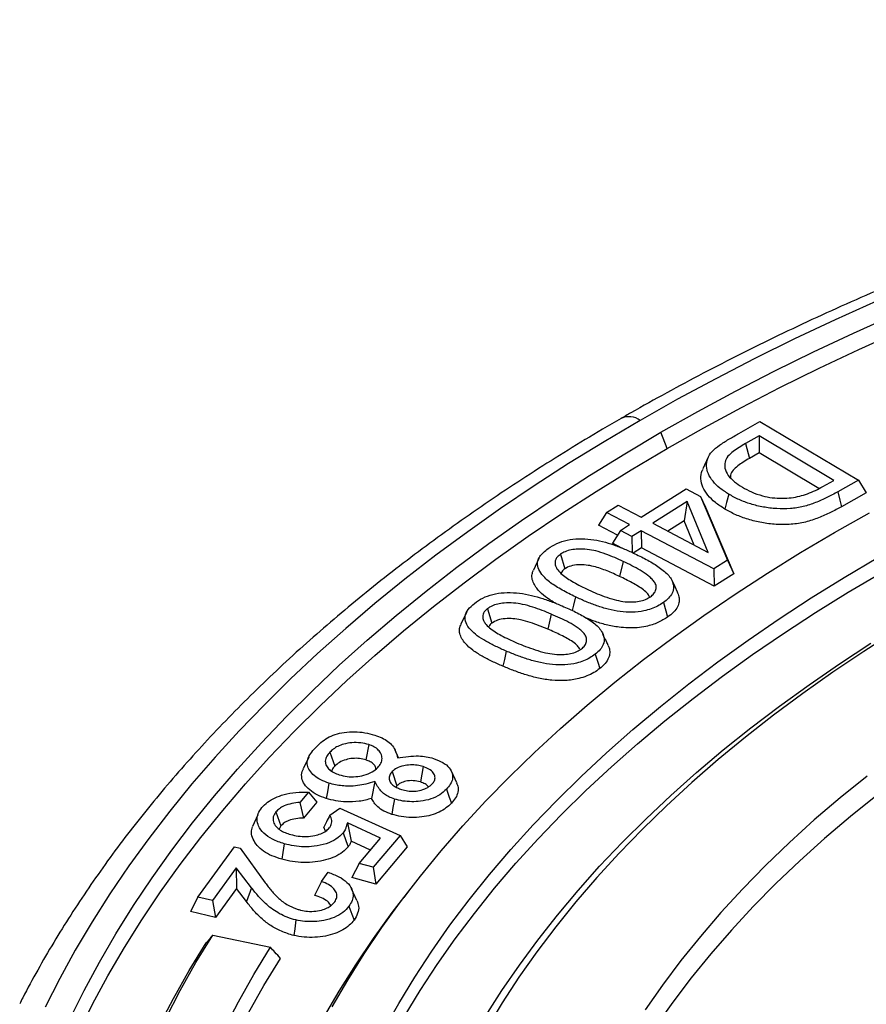
# Model space of a CAD drawing. Units: millimetres. Extents: x 200 to 8200, y 200 to 5740.
# Drawn here: x 6565 to 6749, y 4326 to 4540 of the extents above; entities that cross this region are included whole.
import ezdxf

# ---------------------------------------------------------------- set-up
doc = ezdxf.new("R2010")
doc.units = ezdxf.units.MM
doc.header["$LTSCALE"] = 20

msp = doc.modelspace()

# ---------------------------------------------------------------- linework, layer by layer
at = {"color": 7, "linetype": 'Continuous', "lineweight": 25}
for p, q in [((6720.89, 4450.37), (6725.47, 4452.93)), ((6725.47, 4452.93), (6746.86, 4440.19)), ((6705.3, 4447.1), (6703.94, 4450.61)), ((6725.31, 4449.83), (6722.33, 4448.16)), ((6722.33, 4448.16), (6723.18, 4444.94)), ((6725.31, 4449.83), (6725.28, 4446.12)), ((6741.53, 4440.16), (6725.31, 4449.83)), ((6725.28, 4446.12), (6723.18, 4444.94)), ((6738.27, 4438.38), (6725.28, 4446.12)), ((6714.24, 4445.19), (6713.06, 4442.65)), ((6739.12, 4438.81), (6741.53, 4440.16)), ((6746.86, 4440.19), (6742.36, 4437.67)), ((6746.86, 4440.19), (6748.57, 4437.46)), ((6699.65, 4432.17), (6709.42, 4438.34)), ((6709.42, 4438.34), (6712.56, 4436.68)), ((6748.57, 4437.46), (6743.2, 4434.45)), ((6709.65, 4435.57), (6702.17, 4430.84)), ((6709.65, 4435.57), (6709, 4431.39)), ((6714.19, 4424.5), (6709.65, 4435.57)), ((6712.56, 4436.68), (6718.43, 4422.82)), ((6712.56, 4436.68), (6713.65, 4434.34)), ((6692.09, 4433.22), (6690.38, 4430.45)), ((6692.09, 4433.22), (6694.62, 4434.82)), ((6697.12, 4430.57), (6692.09, 4433.22)), ((6694.62, 4434.82), (6699.65, 4432.17)), ((6713.65, 4434.34), (6719.76, 4419.9)), ((6702.17, 4430.84), (6714.19, 4424.5)), ((6709, 4431.39), (6705.42, 4429.13)), ((6711.17, 4426.1), (6709, 4431.39)), ((6694.49, 4428.28), (6690.38, 4430.45)), ((6695.13, 4429.31), (6693.42, 4426.54)), ((6695.13, 4429.31), (6697.12, 4430.57)), ((6697.65, 4427.98), (6695.13, 4429.31)), ((6699.65, 4429.24), (6697.65, 4427.98)), ((6715.43, 4420.92), (6699.65, 4429.24)), ((6699.65, 4429.24), (6699.72, 4425.53)), ((6695.45, 4425.47), (6693.42, 4426.54)), ((6697.65, 4427.98), (6697.73, 4424.49)), ((6699.72, 4425.53), (6697.93, 4424.39)), ((6715.5, 4417.21), (6699.72, 4425.53)), ((6677.39, 4423.18), (6676.22, 4420.64)), ((6682.11, 4424.12), (6683.05, 4420.95)), ((6695.75, 4422.56), (6694.97, 4419.3)), ((6718.43, 4422.82), (6715.43, 4420.92)), ((6718.43, 4422.82), (6719.76, 4419.9)), ((6715.43, 4420.92), (6715.5, 4417.21)), ((6719.76, 4419.9), (6715.5, 4417.21)), ((6661.67, 4411.44), (6660.5, 4408.91)), ((6666.23, 4412.28), (6667.2, 4409.14)), ((6680.07, 4411.13), (6679.35, 4407.84)), ((6640.44, 4382.77), (6639.84, 4379.43)), ((6646.94, 4379.91), (6646.18, 4381.56)), ((6627.41, 4380.06), (6626.23, 4377.52)), ((6632.01, 4381.13), (6633.07, 4378.07)), ((6652.25, 4377.97), (6651.67, 4374.64)), ((6645.52, 4376.88), (6646.59, 4373.82)), ((6659.59, 4374.44), (6658.41, 4376.98)), ((6641.74, 4374.75), (6641.05, 4371.04)), ((6646.59, 4373.82), (6646.39, 4373.54)), ((6627.38, 4372.43), (6625.5, 4370.19)), ((6627.38, 4372.43), (6629.17, 4370.24)), ((6625.5, 4370.19), (6626.29, 4366.79)), ((6629.17, 4370.24), (6626.29, 4366.79)), ((6632.03, 4367.43), (6634.14, 4368.97)), ((6634.14, 4368.97), (6647.25, 4363.03)), ((6616.35, 4367.52), (6615.16, 4364.93)), ((6620.28, 4368.12), (6621.37, 4365.1)), ((6621.37, 4365.1), (6620.99, 4364.4)), ((6631.07, 4363.94), (6630.66, 4364.84)), ((6643, 4362.45), (6635.81, 4365.75)), ((6635.81, 4365.75), (6636.64, 4361.75)), ((6638.39, 4356.96), (6643, 4362.45)), ((6647.25, 4363.03), (6641.45, 4356.1)), ((6647.25, 4363.03), (6648.77, 4360.52)), ((6603.33, 4349.62), (6611.26, 4360.56)), ((6611.26, 4360.56), (6612.48, 4360.27)), ((6612.48, 4360.27), (6617.98, 4352.74)), ((6640.81, 4359.84), (6636.64, 4361.75)), ((6648.77, 4360.52), (6642.01, 4352.45)), ((6611.67, 4356.01), (6606.48, 4348.86)), ((6614.99, 4351.66), (6611.67, 4356.01)), ((6611.67, 4356.01), (6611.69, 4351.51)), ((6638.39, 4356.96), (6636.77, 4353.91)), ((6641.45, 4356.1), (6638.39, 4356.96)), ((6641.45, 4356.1), (6642.01, 4352.45)), ((6630.18, 4353.03), (6631.62, 4355.01)), ((6642.01, 4352.45), (6636.77, 4353.91)), ((6611.69, 4351.51), (6607.13, 4345.22)), ((6613.88, 4348.66), (6611.69, 4351.51)), ((6614.99, 4351.66), (6613.88, 4348.66)), ((6630.18, 4353.03), (6628.64, 4349.99)), ((6649.82, 4351.83), (6648.06, 4349.57)), ((6603.33, 4349.62), (6601.74, 4346.52)), ((6606.48, 4348.86), (6603.33, 4349.62)), ((6637.9, 4348.89), (6636.73, 4351.43)), ((6606.48, 4348.86), (6607.13, 4345.22)), ((6607.13, 4345.22), (6601.74, 4346.52)), ((6606.54, 4341.37), (6619.07, 4338.74))]:
    msp.add_line(p, q, dxfattribs=at)
at = {"color": 7, "linetype": 'Continuous', "lineweight": 25, "flags": 128}
for points in [[(6750.76, 4479.08), (6741.79, 4475.04), (6732.99, 4470.9), (6724.35, 4466.64), (6715.87, 4462.27), (6707.57, 4457.79), (6699.45, 4453.2)], [(6703.94, 4450.61), (6711.96, 4455.14), (6720.16, 4459.56), (6728.54, 4463.88), (6737.07, 4468.09), (6745.77, 4472.18), (6754.63, 4476.17)], [(6705.3, 4447.1), (6713.29, 4451.61), (6721.46, 4456.02), (6729.8, 4460.32), (6738.31, 4464.52), (6746.98, 4468.6), (6755.8, 4472.56)], [(6699.45, 4453.2), (6691.58, 4448.56), (6683.89, 4443.81), (6676.39, 4438.97), (6669.08, 4434.04), (6661.96, 4429.01), (6655.03, 4423.89), (6648.31, 4418.68), (6641.78, 4413.39), (6635.46, 4408.02), (6629.35, 4402.56), (6623.45, 4397.03), (6617.77, 4391.43), (6612.3, 4385.75), (6607.06, 4380.01), (6602.03, 4374.2), (6597.23, 4368.32), (6592.66, 4362.39), (6588.32, 4356.39), (6584.21, 4350.35), (6580.33, 4344.25), (6576.69, 4338.11), (6573.29, 4331.91), (6570.13, 4325.68)], [(6575.48, 4323.1), (6578.58, 4329.33), (6581.92, 4335.52), (6585.5, 4341.67), (6589.32, 4347.77), (6593.37, 4353.82), (6597.66, 4359.81), (6602.18, 4365.75), (6606.94, 4371.62), (6611.92, 4377.44), (6617.12, 4383.18), (6622.55, 4388.86), (6628.2, 4394.47), (6634.06, 4400), (6640.14, 4405.45), (6646.43, 4410.83), (6652.93, 4416.12), (6659.63, 4421.32), (6666.53, 4426.44), (6673.63, 4431.46), (6680.93, 4436.4), (6688.41, 4441.23), (6696.08, 4445.97), (6703.94, 4450.61)], [(6577.37, 4320.15), (6580.45, 4326.36), (6583.78, 4332.52), (6587.35, 4338.64), (6591.15, 4344.72), (6595.19, 4350.74), (6599.47, 4356.7), (6603.97, 4362.61), (6608.71, 4368.46), (6613.67, 4374.25), (6618.85, 4379.97), (6624.26, 4385.63), (6629.88, 4391.21), (6635.72, 4396.71), (6641.78, 4402.14), (6648.04, 4407.49), (6654.51, 4412.76), (6661.18, 4417.94), (6668.06, 4423.04), (6675.13, 4428.04), (6682.39, 4432.95), (6689.84, 4437.77), (6697.48, 4442.48), (6705.3, 4447.1)], [(6718.7, 4437.16), (6718.21, 4435.36), (6717.83, 4433.95)], [(6742.36, 4437.67), (6742.83, 4435.87), (6743.2, 4434.45)], [(6741.65, 4428.84), (6749.24, 4433.11)], [(6632.53, 4325.81), (6635.89, 4331.59), (6639.48, 4337.32), (6643.32, 4343), (6647.38, 4348.62), (6651.67, 4354.19), (6656.19, 4359.7), (6660.93, 4365.14), (6665.9, 4370.52), (6671.08, 4375.83), (6676.48, 4381.07), (6682.1, 4386.23), (6687.92, 4391.31), (6693.95, 4396.31), (6700.18, 4401.23), (6706.62, 4406.06), (6713.25, 4410.81), (6720.07, 4415.46), (6727.08, 4420.02), (6734.27, 4424.48), (6741.65, 4428.84)], [(6643.75, 4320.77), (6646.98, 4326.53), (6650.45, 4332.24), (6654.16, 4337.9), (6658.1, 4343.51), (6662.28, 4349.06), (6666.69, 4354.55), (6671.33, 4359.98), (6676.2, 4365.34), (6681.29, 4370.63), (6686.6, 4375.85), (6692.12, 4381), (6697.87, 4386.06), (6703.82, 4391.04), (6709.98, 4395.94), (6716.34, 4400.75), (6722.9, 4405.47), (6729.66, 4410.1), (6736.61, 4414.63), (6743.75, 4419.06), (6751.08, 4423.39)], [(6648.15, 4323.63), (6651.61, 4329.32), (6655.31, 4334.96), (6659.25, 4340.55), (6663.41, 4346.09), (6667.81, 4351.56), (6672.44, 4356.97), (6677.29, 4362.31), (6682.36, 4367.59), (6687.66, 4372.79), (6693.17, 4377.92), (6698.89, 4382.96), (6704.82, 4387.93), (6710.97, 4392.81), (6717.31, 4397.61), (6723.85, 4402.31), (6730.59, 4406.92), (6737.52, 4411.44), (6744.64, 4415.86), (6751.94, 4420.18)], [(6706.3, 4418.5), (6706.96, 4417.08), (6707.47, 4415.97)], [(6704.47, 4413.62), (6705, 4411.85), (6705.41, 4410.46)], [(6754.94, 4407.39), (6748.01, 4402.98), (6741.28, 4398.47), (6734.75, 4393.86), (6728.42, 4389.16), (6722.29, 4384.37), (6716.37, 4379.49), (6710.67, 4374.53), (6705.18, 4369.49), (6699.91, 4364.37), (6694.87, 4359.18), (6690.05, 4353.91), (6685.46, 4348.58), (6681.1, 4343.18), (6676.98, 4337.72), (6673.1, 4332.2), (6669.46, 4326.63), (6666.06, 4321.01)], [(6665.85, 4323.75), (6669.4, 4329.32), (6673.18, 4334.84), (6677.2, 4340.3), (6681.45, 4345.7), (6685.93, 4351.04), (6690.63, 4356.32), (6695.57, 4361.53), (6700.72, 4366.66), (6706.1, 4371.72), (6711.69, 4376.7), (6717.49, 4381.6), (6723.5, 4386.42), (6729.71, 4391.14), (6736.13, 4395.78), (6742.74, 4400.33), (6749.55, 4404.77)], [(6670.34, 4403.07), (6669.94, 4401.23), (6669.62, 4399.78)], [(6689.67, 4402.41), (6690.22, 4400.65), (6690.65, 4399.27)], [(6748.74, 4375.92), (6742.89, 4371.19), (6737.26, 4366.38), (6731.86, 4361.47), (6726.67, 4356.49), (6721.72, 4351.43), (6717, 4346.3), (6712.51, 4341.09), (6708.27, 4335.82), (6704.26, 4330.49), (6700.5, 4325.1)], [(6631.8, 4374.38), (6631.48, 4372.52), (6631.22, 4371.05)], [(6657.35, 4373.07), (6657.94, 4371.36), (6658.41, 4370.01)], [(6646.04, 4370.94), (6645.72, 4369.07), (6645.47, 4367.6)], [(6750.98, 4371.83), (6745.15, 4367.14), (6739.52, 4362.36), (6734.12, 4357.5), (6728.94, 4352.56), (6723.99, 4347.55), (6719.26, 4342.45), (6714.77, 4337.29), (6710.52, 4332.07), (6706.5, 4326.78), (6702.73, 4321.43)], [(6634.89, 4363.59), (6635.5, 4361.89), (6635.98, 4360.56)], [(6622.1, 4361.21), (6621.8, 4359.34), (6621.56, 4357.86)], [(6630.65, 4323.36), (6634.03, 4329.16), (6637.64, 4334.92), (6641.49, 4340.63), (6645.57, 4346.28), (6648.06, 4349.57)], [(6636.13, 4347.63), (6636.76, 4345.95), (6637.25, 4344.63)], [(6624.61, 4344.65), (6624.36, 4342.76), (6624.15, 4341.28)], [(6596.33, 4323.25), (6599.49, 4329.34), (6602.9, 4335.38), (6606.54, 4341.37)], [(6594.79, 4321.46), (6598, 4327.58), (6601.46, 4333.66), (6605.15, 4339.69)], [(6609.03, 4320.9), (6612.14, 4326.89), (6615.49, 4332.84), (6619.07, 4338.74)], [(6614.33, 4324.49), (6617.69, 4330.42), (6621.3, 4336.3)]]:
    msp.add_lwpolyline(points, dxfattribs=at)
at = {"color": 8, "linetype": 'Continuous', "lineweight": 25, "flags": 128}
msp.add_lwpolyline([(6685.37, 4414.86), (6684.94, 4413.03), (6684.67, 4411.89)], dxfattribs=at)
at = {"color": 8, "linetype": 'Continuous', "lineweight": 25}
msp.add_arc((6697.01, 4449.89), 4.11, 53.712, 114.9533, dxfattribs=at)
at = {"color": 7, "linetype": 'Continuous', "lineweight": 25}
for points, knots in [([(7485.21, 4406.74), (7483.22, 4408.47), (7479.21, 4411.94), (7472.96, 4417.05), (7466.52, 4422.1), (7459.89, 4427.08), (7453.09, 4431.97), (7446.12, 4436.77), (7438.97, 4441.48), (7431.66, 4446.11), (7424.19, 4450.64), (7416.55, 4455.08), (7408.76, 4459.42), (7400.82, 4463.67), (7392.72, 4467.82), (7384.48, 4471.86), (7376.1, 4475.81), (7367.57, 4479.65), (7358.92, 4483.38), (7350.13, 4487.01), (7341.21, 4490.52), (7332.17, 4493.93), (7323.02, 4497.23), (7313.74, 4500.41), (7304.36, 4503.48), (7294.86, 4506.43), (7285.27, 4509.26), (7275.57, 4511.98), (7265.78, 4514.58), (7255.91, 4517.06), (7245.94, 4519.42), (7235.89, 4521.65), (7225.77, 4523.77), (7215.57, 4525.75), (7205.3, 4527.62), (7194.97, 4529.36), (7184.58, 4530.97), (7174.13, 4532.45), (7163.64, 4533.81), (7153.09, 4535.04), (7142.51, 4536.14), (7131.89, 4537.12), (7121.23, 4537.96), (7110.55, 4538.67), (7099.84, 4539.26), (7089.12, 4539.71), (7078.38, 4540.03), (7067.64, 4540.23), (7056.89, 4540.29), (7046.14, 4540.22), (7035.39, 4540.02), (7024.65, 4539.69), (7013.93, 4539.23), (7003.23, 4538.64), (6992.55, 4537.92), (6981.89, 4537.07), (6971.27, 4536.09), (6960.69, 4534.98), (6950.15, 4533.74), (6939.66, 4532.38), (6929.21, 4530.89), (6918.83, 4529.27), (6908.5, 4527.52), (6898.24, 4525.65), (6888.04, 4523.66), (6877.92, 4521.54), (6867.88, 4519.3), (6857.92, 4516.93), (6848.04, 4514.45), (6838.26, 4511.84), (6828.57, 4509.12), (6818.98, 4506.28), (6809.49, 4503.32), (6800.11, 4500.25), (6790.84, 4497.06), (6781.69, 4493.76), (6772.66, 4490.34), (6763.75, 4486.82), (6754.97, 4483.19), (6746.32, 4479.45), (6737.8, 4475.6), (6729.43, 4471.66), (6721.19, 4467.6), (6713.1, 4463.45), (6705.17, 4459.2), (6699.26, 4455.9), (6695.99, 4454.02), (6695.28, 4453.61)], [0, 0, 0, 0, 0.011751, 0.023625, 0.035501, 0.047378, 0.059257, 0.071137, 0.083017, 0.094898, 0.106779, 0.118659, 0.13054, 0.142419, 0.154298, 0.166177, 0.178054, 0.189931, 0.201807, 0.213681, 0.225555, 0.237428, 0.249299, 0.26117, 0.273039, 0.284908, 0.296775, 0.308642, 0.320508, 0.332372, 0.344236, 0.356099, 0.367961, 0.379823, 0.391683, 0.403543, 0.415403, 0.427262, 0.43912, 0.450978, 0.462835, 0.474692, 0.486548, 0.498405, 0.510261, 0.522117, 0.533972, 0.545828, 0.557683, 0.569539, 0.581394, 0.59325, 0.605106, 0.616962, 0.628818, 0.640674, 0.652531, 0.664388, 0.676245, 0.688103, 0.699962, 0.711821, 0.723681, 0.735541, 0.747402, 0.759264, 0.771127, 0.78299, 0.794854, 0.80672, 0.818586, 0.830453, 0.842321, 0.85419, 0.866061, 0.877932, 0.889805, 0.901679, 0.913553, 0.925429, 0.937306, 0.949185, 0.961064, 0.972944, 0.984825, 0.996707, 1, 1, 1, 1]), ([(6695.28, 4453.61), (6693.94, 4452.83), (6690.05, 4450.57), (6683.74, 4446.76), (6676.4, 4442.15), (6669.23, 4437.45), (6662.23, 4432.65), (6655.4, 4427.77), (6648.75, 4422.81), (6642.27, 4417.77), (6635.98, 4412.64), (6629.87, 4407.44), (6623.95, 4402.16), (6618.23, 4396.8), (6612.69, 4391.38), (6607.35, 4385.89), (6602.21, 4380.33), (6597.27, 4374.71), (6592.53, 4369.02), (6588, 4363.28), (6583.67, 4357.48), (6579.56, 4351.63), (6575.66, 4345.73), (6571.96, 4339.79), (6568.5, 4333.79), (6566.05, 4329.34), (6564.82, 4326.87), (6564.6, 4326.42)], [0, 0, 0, 0, 0.022237, 0.064427, 0.10662, 0.148814, 0.191008, 0.233202, 0.275394, 0.317584, 0.359769, 0.401949, 0.444122, 0.486287, 0.528441, 0.570583, 0.612711, 0.654822, 0.696915, 0.738986, 0.781033, 0.823055, 0.865047, 0.907009, 0.948939, 0.990833, 1, 1, 1, 1]), ([(6718.7, 4437.16), (6718.03, 4437.59), (6716.69, 4438.45), (6715.19, 4439.96), (6714.16, 4441.56), (6713.74, 4443.24), (6714, 4444.9), (6714.93, 4446.49), (6716.69, 4447.84), (6718.7, 4449.12), (6720.15, 4449.95), (6720.89, 4450.37)], [0, 0, 0, 0, 0.11385, 0.225886, 0.337034, 0.446338, 0.555913, 0.661301, 0.769151, 0.883795, 1, 1, 1, 1]), ([(6722.33, 4448.16), (6721.86, 4447.89), (6720.91, 4447.35), (6719.6, 4446.44), (6718.4, 4445.4), (6717.76, 4444.15), (6717.79, 4442.72), (6718.47, 4441.25), (6719.83, 4439.85), (6721.05, 4439.07), (6721.64, 4438.68)], [0, 0, 0, 0, 0.104278, 0.211579, 0.324608, 0.44581, 0.563272, 0.71227, 0.858419, 1, 1, 1, 1]), ([(6723.18, 4444.94), (6722.73, 4444.68), (6721.82, 4444.16), (6720.6, 4443.31), (6719.54, 4442.39), (6719.02, 4441.5), (6719.06, 4440.95), (6719.07, 4440.76)], [0, 0, 0, 0, 0.222519, 0.445002, 0.667293, 0.889126, 1, 1, 1, 1]), ([(6717.83, 4433.95), (6717.11, 4434.41), (6715.69, 4435.32), (6714.09, 4436.93), (6712.97, 4438.66), (6712.55, 4440.49), (6712.65, 4441.85), (6713.05, 4442.54), (6713.11, 4442.64)], [0, 0, 0, 0, 0.193274, 0.386519, 0.579708, 0.772779, 0.965895, 1, 1, 1, 1]), ([(6742.36, 4437.67), (6741.58, 4437.26), (6740.05, 4436.42), (6737.58, 4435.32), (6734.97, 4434.42), (6732.07, 4433.96), (6729.09, 4433.97), (6726.18, 4434.33), (6723.42, 4435), (6720.89, 4435.95), (6719.43, 4436.75), (6718.7, 4437.16)], [0, 0, 0, 0, 0.117057, 0.232192, 0.343612, 0.450808, 0.559818, 0.668826, 0.7779, 0.888101, 1, 1, 1, 1]), ([(6721.64, 4438.68), (6722.29, 4438.33), (6723.61, 4437.6), (6725.83, 4436.83), (6728.11, 4436.35), (6729.59, 4436.3), (6730.33, 4436.27)], [0, 0, 0, 0, 0.271645, 0.552273, 0.77722, 1, 1, 1, 1]), ([(6730.33, 4436.27), (6730.98, 4436.29), (6732.27, 4436.34), (6734.11, 4436.72), (6735.87, 4437.27), (6737.55, 4437.97), (6738.6, 4438.53), (6739.12, 4438.81)], [0, 0, 0, 0, 0.192675, 0.385449, 0.574423, 0.789142, 1, 1, 1, 1]), ([(6743.2, 4434.45), (6742.41, 4434.02), (6740.82, 4433.16), (6738.24, 4432.01), (6735.42, 4431.04), (6732.24, 4430.54), (6728.97, 4430.55), (6725.81, 4430.94), (6722.84, 4431.66), (6720.14, 4432.67), (6718.6, 4433.52), (6717.83, 4433.95)], [0, 0, 0, 0, 0.112121, 0.224219, 0.336225, 0.448023, 0.559918, 0.669915, 0.779906, 0.889939, 1, 1, 1, 1]), ([(6679.46, 4425.36), (6680.06, 4425.74), (6681.24, 4426.49), (6683.53, 4427.25), (6686.1, 4427.54), (6688.73, 4427.39), (6691.3, 4426.92), (6693.73, 4426.16), (6696.07, 4425.26), (6697.55, 4424.57), (6698.3, 4424.23)], [0, 0, 0, 0, 0.124162, 0.243335, 0.361507, 0.483294, 0.607421, 0.73593, 0.867014, 1, 1, 1, 1]), ([(6685.37, 4414.86), (6684.4, 4415.34), (6682.47, 4416.29), (6679.9, 4417.88), (6678.12, 4419.53), (6677.16, 4421.15), (6677.05, 4422.5), (6677.58, 4423.63), (6678.37, 4424.53), (6679.09, 4425.08), (6679.46, 4425.36)], [0, 0, 0, 0, 0.1772136, 0.3507286, 0.5183487, 0.6404916, 0.7577625, 0.8360225, 0.9165571, 1, 1, 1, 1]), ([(6695.75, 4422.56), (6695.14, 4422.84), (6693.91, 4423.41), (6691.94, 4424.19), (6689.96, 4424.83), (6687.91, 4425.23), (6686.06, 4425.29), (6684.43, 4425.11), (6683.11, 4424.72), (6682.44, 4424.32), (6682.11, 4424.12)], [0, 0, 0, 0, 0.150818, 0.303855, 0.461499, 0.588983, 0.720053, 0.813786, 0.908527, 1, 1, 1, 1]), ([(6682.11, 4424.12), (6681.9, 4423.95), (6681.46, 4423.61), (6681.06, 4423.01), (6680.89, 4422.34), (6680.99, 4421.64), (6681.23, 4421.2), (6681.35, 4420.98)], [0, 0, 0, 0, 0.185878, 0.380098, 0.576676, 0.79774, 1, 1, 1, 1]), ([(6701.66, 4414.86), (6701.94, 4415.09), (6702.52, 4415.56), (6702.94, 4416.43), (6702.96, 4417.32), (6702.53, 4418.15), (6701.88, 4418.87), (6700.9, 4419.73), (6699.47, 4420.65), (6697.64, 4421.64), (6696.38, 4422.26), (6695.75, 4422.56)], [0, 0, 0, 0, 0.0895474, 0.184416, 0.2799649, 0.3708611, 0.4569313, 0.538265, 0.696351, 0.849534, 1, 1, 1, 1]), ([(6698.3, 4424.23), (6699.24, 4423.77), (6701.11, 4422.85), (6703.24, 4421.54), (6704.71, 4420.4), (6705.69, 4419.49), (6706.1, 4418.83), (6706.3, 4418.5)], [0, 0, 0, 0, 0.287861, 0.571021, 0.716748, 0.85958, 1, 1, 1, 1]), ([(6681.13, 4413.43), (6680.85, 4413.59), (6679.86, 4414.15), (6678.36, 4415.22), (6677.06, 4416.54), (6676.24, 4417.78), (6675.88, 4418.9), (6675.88, 4419.88), (6676.17, 4420.44), (6676.27, 4420.64)], [0, 0, 0, 0, 0.0851572, 0.2951226, 0.5049453, 0.6449183, 0.78484, 0.9246288, 1, 1, 1, 1]), ([(6681.35, 4420.98), (6681.62, 4420.63), (6682.15, 4419.95), (6683.32, 4419.06), (6684.63, 4418.21), (6686.12, 4417.39), (6687.21, 4416.86), (6687.75, 4416.59)], [0, 0, 0, 0, 0.196335, 0.387502, 0.573036, 0.787509, 1, 1, 1, 1]), ([(6683.05, 4420.95), (6682.79, 4420.75), (6682.39, 4420.44), (6682.3, 4420.07), (6682.26, 4419.93)], [0, 0, 0, 0, 0.641147, 1, 1, 1, 1]), ([(6694.97, 4419.3), (6694.08, 4419.7), (6692.3, 4420.52), (6689.87, 4421.38), (6687.71, 4421.81), (6686, 4421.87), (6684.28, 4421.64), (6683.46, 4421.18), (6683.05, 4420.95)], [0, 0, 0, 0, 0.250553, 0.500881, 0.625987, 0.750971, 0.875488, 1, 1, 1, 1]), ([(6701.52, 4414.78), (6701.39, 4415.03), (6701.1, 4415.61), (6699.8, 4416.69), (6697.74, 4417.95), (6695.9, 4418.85), (6694.97, 4419.3)], [0, 0, 0, 0, 0.127965, 0.302343, 0.65101, 1, 1, 1, 1]), ([(6706.3, 4418.5), (6706.48, 4418.02), (6706.84, 4417.07), (6706.5, 4415.71), (6705.68, 4414.55), (6704.88, 4413.94), (6704.47, 4413.62)], [0, 0, 0, 0, 0.283067, 0.556942, 0.774705, 1, 1, 1, 1]), ([(6663.44, 4413.45), (6664.01, 4413.85), (6665.13, 4414.64), (6667.36, 4415.47), (6669.91, 4415.85), (6672.57, 4415.77), (6675.2, 4415.38), (6677.72, 4414.69), (6680.15, 4413.85), (6681.7, 4413.21), (6682.49, 4412.89)], [0, 0, 0, 0, 0.124047, 0.24293, 0.360755, 0.482915, 0.607555, 0.735575, 0.866951, 1, 1, 1, 1]), ([(6687.75, 4416.59), (6688.38, 4416.31), (6689.63, 4415.73), (6691.63, 4414.93), (6693.63, 4414.26), (6695.69, 4413.82), (6697.55, 4413.71), (6699.23, 4413.86), (6700.62, 4414.23), (6701.31, 4414.65), (6701.66, 4414.86)], [0, 0, 0, 0, 0.150965, 0.303522, 0.461278, 0.586785, 0.718073, 0.810526, 0.906654, 1, 1, 1, 1]), ([(6707.47, 4415.97), (6707.62, 4415.62), (6707.91, 4414.9), (6707.94, 4413.8), (6707.58, 4412.65), (6706.76, 4411.5), (6705.86, 4410.8), (6705.41, 4410.46)], [0, 0, 0, 0, 0.186728, 0.373464, 0.560084, 0.780009, 1, 1, 1, 1]), ([(6680.07, 4411.13), (6679.43, 4411.39), (6678.15, 4411.93), (6676.09, 4412.65), (6674.03, 4413.23), (6671.93, 4413.57), (6670.07, 4413.58), (6668.45, 4413.34), (6667.17, 4412.91), (6666.53, 4412.49), (6666.23, 4412.28)], [0, 0, 0, 0, 0.1511128, 0.3043354, 0.4629607, 0.589856, 0.7217649, 0.8137887, 0.9100364, 1, 1, 1, 1]), ([(6704.47, 4413.62), (6704.07, 4413.36), (6703.28, 4412.84), (6701.85, 4412.23), (6700.03, 4411.71), (6697.72, 4411.46), (6695.06, 4411.63), (6692.46, 4412.13), (6690, 4412.91), (6687.63, 4413.82), (6686.13, 4414.51), (6685.37, 4414.86)], [0, 0, 0, 0, 0.083315, 0.164065, 0.243055, 0.361191, 0.482291, 0.607407, 0.735743, 0.867097, 1, 1, 1, 1]), ([(6670.34, 4403.07), (6669.57, 4403.41), (6668.04, 4404.08), (6665.91, 4405.18), (6663.99, 4406.37), (6662.51, 4407.71), (6661.5, 4409.15), (6661.25, 4410.67), (6661.96, 4412.16), (6662.94, 4413.01), (6663.44, 4413.45)], [0, 0, 0, 0, 0.1327029, 0.2641772, 0.3927708, 0.5178418, 0.6410346, 0.7575614, 0.8756272, 1, 1, 1, 1]), ([(6666.23, 4412.28), (6666.03, 4412.11), (6665.63, 4411.76), (6665.28, 4411.14), (6665.17, 4410.46), (6665.32, 4409.77), (6665.61, 4409.32), (6665.75, 4409.1)], [0, 0, 0, 0, 0.1813, 0.378612, 0.571019, 0.793003, 1, 1, 1, 1]), ([(6682.49, 4412.89), (6683.48, 4412.45), (6685.44, 4411.58), (6687.7, 4410.34), (6689.29, 4409.24), (6690.35, 4408.35), (6690.82, 4407.7), (6691.06, 4407.37)], [0, 0, 0, 0, 0.287858, 0.571093, 0.716634, 0.858963, 1, 1, 1, 1]), ([(6679.35, 4407.84), (6678.73, 4408.1), (6677.49, 4408.61), (6675.54, 4409.3), (6673.66, 4409.84), (6671.81, 4410.14), (6670.09, 4410.15), (6668.38, 4409.88), (6667.59, 4409.39), (6667.2, 4409.14)], [0, 0, 0, 0, 0.167002, 0.333997, 0.500898, 0.625985, 0.75092, 0.875501, 1, 1, 1, 1]), ([(6686.7, 4403.57), (6686.96, 4403.8), (6687.51, 4404.3), (6687.85, 4405.18), (6687.79, 4406.08), (6687.29, 4406.9), (6686.58, 4407.61), (6685.51, 4408.43), (6683.99, 4409.31), (6682.06, 4410.26), (6680.73, 4410.84), (6680.07, 4411.13)], [0, 0, 0, 0, 0.0890354, 0.1842452, 0.279261, 0.3712236, 0.4559534, 0.5377095, 0.6957807, 0.8488184, 1, 1, 1, 1]), ([(6705.41, 4410.46), (6704.74, 4410.04), (6703.4, 4409.2), (6701.04, 4408.45), (6698.8, 4408.13), (6696.81, 4408.08), (6694.52, 4408.28), (6692, 4408.76), (6689.67, 4409.48), (6688.31, 4410.02), (6687.76, 4410.23)], [0, 0, 0, 0, 0.1498636, 0.299575, 0.3995405, 0.4995516, 0.5996037, 0.7496032, 0.8997041, 1, 1, 1, 1]), ([(6669.62, 4399.78), (6668.84, 4400.13), (6667.26, 4400.82), (6665.04, 4401.97), (6663.01, 4403.23), (6661.58, 4404.52), (6660.66, 4405.75), (6660.18, 4406.86), (6660.1, 4407.94), (6660.4, 4408.61), (6660.53, 4408.91)], [0, 0, 0, 0, 0.1531429, 0.3062791, 0.459363, 0.6123162, 0.7143459, 0.8163294, 0.9182558, 1, 1, 1, 1]), ([(6665.75, 4409.1), (6666.05, 4408.76), (6666.64, 4408.09), (6667.9, 4407.24), (6669.8, 4406.13), (6671.44, 4405.4), (6672.58, 4404.89)], [0, 0, 0, 0, 0.195696, 0.387672, 0.572461, 1, 1, 1, 1]), ([(6667.2, 4409.14), (6666.95, 4408.93), (6666.63, 4408.67), (6666.57, 4408.35), (6666.55, 4408.27)], [0, 0, 0, 0, 0.764762, 1, 1, 1, 1]), ([(6686.36, 4403.46), (6686.2, 4403.72), (6685.85, 4404.31), (6684.44, 4405.37), (6682.25, 4406.57), (6680.32, 4407.42), (6679.35, 4407.84)], [0, 0, 0, 0, 0.134011, 0.307156, 0.653411, 1, 1, 1, 1]), ([(6691.06, 4407.37), (6691.28, 4406.89), (6691.73, 4405.95), (6691.52, 4404.57), (6690.8, 4403.38), (6690.05, 4402.73), (6689.67, 4402.41)], [0, 0, 0, 0, 0.282899, 0.556778, 0.774192, 1, 1, 1, 1]), ([(6692.5, 4404.29), (6692.37, 4404.58), (6692.11, 4405.13), (6691.65, 4406.12), (6691.45, 4406.55), (6691.32, 4406.84)], [0, 0, 0, 0, 0.259403, 0.501448, 1, 1, 1, 1]), ([(6689.67, 4402.41), (6689.29, 4402.13), (6688.54, 4401.59), (6687.16, 4400.93), (6685.38, 4400.35), (6683.07, 4400.03), (6680.38, 4400.12), (6677.72, 4400.54), (6675.17, 4401.24), (6672.71, 4402.09), (6671.13, 4402.74), (6670.34, 4403.07)], [0, 0, 0, 0, 0.0831032, 0.1640421, 0.2428718, 0.3610183, 0.4827497, 0.6076931, 0.7358328, 0.8670947, 1, 1, 1, 1]), ([(6672.58, 4404.89), (6673.23, 4404.62), (6674.54, 4404.08), (6676.62, 4403.34), (6678.7, 4402.73), (6680.81, 4402.34), (6682.69, 4402.29), (6684.37, 4402.5), (6685.72, 4402.91), (6686.38, 4403.35), (6686.7, 4403.57)], [0, 0, 0, 0, 0.150149, 0.304051, 0.461629, 0.587405, 0.718633, 0.811247, 0.907915, 1, 1, 1, 1]), ([(6692.46, 4404.29), (6692.54, 4404.13), (6692.79, 4403.62), (6692.87, 4402.7), (6692.62, 4401.54), (6691.91, 4400.36), (6691.07, 4399.63), (6690.65, 4399.27)], [0, 0, 0, 0, 0.093582, 0.3017283, 0.5096888, 0.75479, 1, 1, 1, 1]), ([(6690.65, 4399.27), (6690.24, 4398.97), (6689.41, 4398.37), (6687.86, 4397.64), (6685.84, 4396.98), (6683.22, 4396.6), (6680.21, 4396.7), (6677.32, 4397.15), (6674.62, 4397.9), (6672.05, 4398.78), (6670.43, 4399.45), (6669.62, 4399.78)], [0, 0, 0, 0, 0.0833883, 0.1667518, 0.2500703, 0.374768, 0.4996405, 0.6246227, 0.7497044, 0.8748444, 1, 1, 1, 1]), ([(6628.85, 4382.07), (6629.24, 4382.46), (6630.01, 4383.22), (6631.41, 4384.23), (6633.12, 4385), (6635.16, 4385.46), (6637.37, 4385.59), (6639.66, 4385.41), (6641.05, 4385.02), (6641.75, 4384.83)], [0, 0, 0, 0, 0.148943, 0.29227, 0.42804, 0.562629, 0.706256, 0.85082, 1, 1, 1, 1]), ([(6641.75, 4384.83), (6642.3, 4384.63), (6643.37, 4384.25), (6644.68, 4383.44), (6645.71, 4382.45), (6646.38, 4381.24), (6646.6, 4380.34), (6646.71, 4379.87)], [0, 0, 0, 0, 0.185619, 0.365724, 0.546875, 0.762995, 1, 1, 1, 1]), ([(6631.8, 4374.38), (6631.19, 4374.61), (6629.97, 4375.05), (6628.56, 4376.01), (6627.55, 4377.09), (6627.04, 4378.3), (6627.13, 4379.58), (6627.78, 4380.86), (6628.49, 4381.66), (6628.85, 4382.07)], [0, 0, 0, 0, 0.141174, 0.279688, 0.417771, 0.553997, 0.696517, 0.845323, 1, 1, 1, 1]), ([(6640.44, 4382.77), (6639.87, 4382.91), (6638.72, 4383.21), (6636.79, 4383.22), (6635.08, 4382.92), (6633.73, 4382.41), (6632.73, 4381.81), (6632.24, 4381.35), (6632.01, 4381.13)], [0, 0, 0, 0, 0.1861798, 0.3796859, 0.5676569, 0.7188521, 0.8633046, 1, 1, 1, 1]), ([(6642.42, 4377.78), (6642.67, 4378.08), (6643.19, 4378.7), (6643.43, 4379.75), (6643.19, 4380.74), (6642.58, 4381.61), (6641.67, 4382.3), (6640.84, 4382.62), (6640.44, 4382.77)], [0, 0, 0, 0, 0.175602, 0.362193, 0.548902, 0.698646, 0.854893, 1, 1, 1, 1]), ([(6632.01, 4381.13), (6631.76, 4380.83), (6631.25, 4380.22), (6630.92, 4379.18), (6631.15, 4378.17), (6631.83, 4377.31), (6632.8, 4376.65), (6633.62, 4376.35), (6634.02, 4376.2)], [0, 0, 0, 0, 0.1723336, 0.3582514, 0.5502471, 0.7031857, 0.8557659, 1, 1, 1, 1]), ([(6639.84, 4379.43), (6639.38, 4379.55), (6638.47, 4379.79), (6636.93, 4379.79), (6635.41, 4379.51), (6634.02, 4378.93), (6633.39, 4378.36), (6633.07, 4378.07)], [0, 0, 0, 0, 0.186662, 0.373255, 0.560073, 0.779757, 1, 1, 1, 1]), ([(6642.02, 4377.47), (6642, 4377.61), (6641.94, 4377.97), (6641.52, 4378.51), (6640.83, 4379.07), (6640.17, 4379.31), (6639.84, 4379.43)], [0, 0, 0, 0, 0.170176, 0.446735, 0.723519, 1, 1, 1, 1]), ([(6646.71, 4379.87), (6647.49, 4380), (6648.99, 4380.24), (6651.11, 4380.33), (6652.99, 4380.17), (6654.02, 4379.89), (6654.54, 4379.74)], [0, 0, 0, 0, 0.302623, 0.575499, 0.786317, 1, 1, 1, 1]), ([(6654.54, 4379.74), (6655.24, 4379.48), (6656.63, 4378.95), (6658.05, 4377.75), (6658.7, 4376.47), (6658.69, 4375.25), (6658.25, 4374.12), (6657.65, 4373.42), (6657.35, 4373.07)], [0, 0, 0, 0, 0.187773, 0.371312, 0.553072, 0.698389, 0.846393, 1, 1, 1, 1]), ([(6631.22, 4371.05), (6630.53, 4371.3), (6629.16, 4371.8), (6627.57, 4372.87), (6626.4, 4374.11), (6625.83, 4375.5), (6625.84, 4376.67), (6626.19, 4377.32), (6626.29, 4377.51)], [0, 0, 0, 0, 0.183241, 0.366491, 0.549728, 0.732894, 0.92465, 1, 1, 1, 1]), ([(6633.07, 4378.07), (6632.84, 4377.81), (6632.51, 4377.47), (6632.42, 4377.09), (6632.4, 4376.99)], [0, 0, 0, 0, 0.738953, 1, 1, 1, 1]), ([(6634.02, 4376.2), (6634.59, 4376.06), (6635.73, 4375.76), (6637.64, 4375.75), (6639.55, 4376.08), (6641.27, 4376.76), (6642.05, 4377.44), (6642.42, 4377.78)], [0, 0, 0, 0, 0.186602, 0.379995, 0.569201, 0.790463, 1, 1, 1, 1]), ([(6652.25, 4377.97), (6651.84, 4378.08), (6650.97, 4378.32), (6649.49, 4378.39), (6647.93, 4378.19), (6646.47, 4377.7), (6645.83, 4377.15), (6645.52, 4376.88)], [0, 0, 0, 0, 0.17636, 0.369425, 0.55922, 0.788264, 1, 1, 1, 1]), ([(6654.23, 4374.2), (6654.42, 4374.44), (6654.82, 4374.93), (6654.92, 4375.78), (6654.52, 4376.66), (6653.63, 4377.46), (6652.7, 4377.81), (6652.25, 4377.97)], [0, 0, 0, 0, 0.17774, 0.372779, 0.565784, 0.792324, 1, 1, 1, 1]), ([(6645.52, 4376.88), (6645.33, 4376.64), (6644.92, 4376.13), (6644.82, 4375.26), (6645.17, 4374.45), (6645.86, 4373.81), (6646.66, 4373.34), (6647.3, 4373.12), (6647.6, 4373.01)], [0, 0, 0, 0, 0.175626, 0.371341, 0.564054, 0.717851, 0.865896, 1, 1, 1, 1]), ([(6641.74, 4374.75), (6641.11, 4374.55), (6639.93, 4374.19), (6638.05, 4373.8), (6636.28, 4373.7), (6634.65, 4373.78), (6633.18, 4373.99), (6632.26, 4374.25), (6631.8, 4374.38)], [0, 0, 0, 0, 0.203988, 0.385285, 0.566662, 0.709268, 0.852718, 1, 1, 1, 1]), ([(6646.04, 4370.94), (6645.63, 4371.09), (6644.81, 4371.38), (6643.8, 4371.98), (6643, 4372.76), (6642.36, 4373.7), (6641.95, 4374.39), (6641.74, 4374.75)], [0, 0, 0, 0, 0.179823, 0.354644, 0.532794, 0.757729, 1, 1, 1, 1]), ([(6657.35, 4373.07), (6656.89, 4372.65), (6656, 4371.82), (6654.04, 4370.9), (6651.88, 4370.41), (6649.78, 4370.31), (6647.83, 4370.45), (6646.64, 4370.77), (6646.04, 4370.94)], [0, 0, 0, 0, 0.19337, 0.378634, 0.561163, 0.706186, 0.851385, 1, 1, 1, 1]), ([(6651.67, 4374.64), (6651.16, 4374.76), (6650.13, 4375.01), (6648.57, 4374.86), (6647.31, 4374.45), (6646.83, 4374.03), (6646.59, 4373.82)], [0, 0, 0, 0, 0.2798285, 0.5593423, 0.779525, 1, 1, 1, 1]), ([(6647.6, 4373.01), (6648.02, 4372.9), (6648.89, 4372.66), (6650.39, 4372.6), (6651.95, 4372.84), (6653.33, 4373.39), (6653.94, 4373.94), (6654.23, 4374.2)], [0, 0, 0, 0, 0.177713, 0.372317, 0.56683, 0.793484, 1, 1, 1, 1]), ([(6653.38, 4373.53), (6653.38, 4373.55), (6653.31, 4373.81), (6652.71, 4374.24), (6652.02, 4374.5), (6651.67, 4374.64)], [0, 0, 0, 0, 0.042588, 0.520949, 1, 1, 1, 1]), ([(6659.52, 4374.43), (6659.64, 4374.2), (6659.96, 4373.56), (6659.89, 4372.44), (6659.41, 4371.17), (6658.74, 4370.4), (6658.41, 4370.01)], [0, 0, 0, 0, 0.156375, 0.437451, 0.718686, 1, 1, 1, 1]), ([(6617.24, 4369.06), (6617.63, 4369.47), (6618.38, 4370.26), (6620.03, 4371.24), (6622.12, 4372), (6624.62, 4372.48), (6626.46, 4372.45), (6627.38, 4372.43)], [0, 0, 0, 0, 0.191161, 0.377243, 0.562283, 0.779554, 1, 1, 1, 1]), ([(6641.05, 4371.04), (6640.18, 4370.81), (6638.42, 4370.35), (6635.71, 4370.25), (6633.26, 4370.49), (6631.9, 4370.86), (6631.22, 4371.05)], [0, 0, 0, 0, 0.2798955, 0.5596897, 0.7798456, 1, 1, 1, 1]), ([(6645.47, 4367.6), (6644.86, 4367.82), (6643.66, 4368.26), (6642.42, 4369.18), (6641.61, 4370.13), (6641.24, 4370.74), (6641.05, 4371.04)], [0, 0, 0, 0, 0.279805, 0.559404, 0.779676, 1, 1, 1, 1]), ([(6622.1, 4361.21), (6621.21, 4361.51), (6619.46, 4362.08), (6617.52, 4363.46), (6616.48, 4364.96), (6616.09, 4366.43), (6616.33, 4367.8), (6616.94, 4368.64), (6617.24, 4369.06)], [0, 0, 0, 0, 0.189268, 0.373943, 0.560825, 0.706518, 0.851962, 1, 1, 1, 1]), ([(6625.5, 4370.19), (6624.89, 4370.13), (6623.67, 4370.01), (6622.14, 4369.5), (6620.98, 4368.86), (6620.51, 4368.37), (6620.28, 4368.12)], [0, 0, 0, 0, 0.278761, 0.56122, 0.783651, 1, 1, 1, 1]), ([(6658.41, 4370.01), (6658.04, 4369.66), (6657.3, 4368.96), (6655.8, 4368.07), (6654, 4367.4), (6651.94, 4366.99), (6649.73, 4366.88), (6647.49, 4367.05), (6646.14, 4367.42), (6645.47, 4367.6)], [0, 0, 0, 0, 0.140106, 0.280143, 0.420131, 0.560093, 0.706718, 0.853354, 1, 1, 1, 1]), ([(6620.28, 4368.12), (6620.05, 4367.79), (6619.59, 4367.1), (6619.65, 4365.97), (6620.22, 4364.98), (6621.15, 4364.19), (6622.25, 4363.61), (6623.09, 4363.35), (6623.5, 4363.23)], [0, 0, 0, 0, 0.185016, 0.376698, 0.564278, 0.715998, 0.862634, 1, 1, 1, 1]), ([(6626.29, 4366.79), (6625.72, 4366.77), (6624.59, 4366.72), (6623.14, 4366.33), (6622.03, 4365.77), (6621.59, 4365.32), (6621.37, 4365.1)], [0, 0, 0, 0, 0.280091, 0.559852, 0.779964, 1, 1, 1, 1]), ([(6632.03, 4367.43), (6631.77, 4366.95), (6631.32, 4366.09), (6630.86, 4365.22), (6630.66, 4364.84)], [0, 0, 0, 0, 0.56, 1, 1, 1, 1]), ([(6631.87, 4364.65), (6632, 4364.82), (6632.24, 4365.15), (6632.41, 4365.69), (6632.46, 4366.46), (6632.2, 4367.04), (6632.03, 4367.43)], [0, 0, 0, 0, 0.193072, 0.380321, 0.57583, 1, 1, 1, 1]), ([(6621.56, 4357.86), (6620.83, 4358.1), (6619.35, 4358.56), (6617.52, 4359.59), (6616.14, 4360.81), (6615.26, 4362.2), (6614.84, 4363.61), (6615.09, 4364.52), (6615.2, 4364.92)], [0, 0, 0, 0, 0.169703, 0.339319, 0.508864, 0.678534, 0.856177, 1, 1, 1, 1]), ([(6623.5, 4363.23), (6624.03, 4363.1), (6625.11, 4362.84), (6626.92, 4362.74), (6628.62, 4362.94), (6630.05, 4363.37), (6631.17, 4363.93), (6631.64, 4364.41), (6631.87, 4364.65)], [0, 0, 0, 0, 0.175508, 0.362176, 0.551594, 0.702239, 0.856655, 1, 1, 1, 1]), ([(6635.81, 4365.75), (6635.73, 4365.53), (6635.59, 4365.09), (6635.43, 4364.5), (6635.21, 4363.99), (6635, 4363.72), (6634.89, 4363.59)], [0, 0, 0, 0, 0.302864, 0.600829, 0.799506, 1, 1, 1, 1]), ([(6634.89, 4363.59), (6634.42, 4363.11), (6633.5, 4362.17), (6631.24, 4361.15), (6628.8, 4360.63), (6626.39, 4360.51), (6624.17, 4360.7), (6622.8, 4361.04), (6622.1, 4361.21)], [0, 0, 0, 0, 0.188382, 0.371603, 0.557186, 0.701675, 0.848944, 1, 1, 1, 1]), ([(6635.98, 4360.56), (6635.6, 4360.16), (6634.84, 4359.35), (6633.15, 4358.36), (6631.11, 4357.64), (6628.8, 4357.2), (6626.34, 4357.08), (6623.86, 4357.3), (6622.33, 4357.68), (6621.56, 4357.86)], [0, 0, 0, 0, 0.140042, 0.279994, 0.41995, 0.559977, 0.70656, 0.853252, 1, 1, 1, 1]), ([(6636.64, 4361.75), (6636.56, 4361.52), (6636.41, 4361.11), (6636.12, 4360.73), (6635.98, 4360.56)], [0, 0, 0, 0, 0.559963, 1, 1, 1, 1]), ([(6631.62, 4355.01), (6632.42, 4354.72), (6634, 4354.13), (6635.81, 4352.87), (6636.82, 4351.49), (6637.13, 4350.12), (6636.91, 4348.84), (6636.39, 4348.04), (6636.13, 4347.63)], [0, 0, 0, 0, 0.1900007, 0.3747593, 0.5592033, 0.703243, 0.8489655, 1, 1, 1, 1]), ([(6624.61, 4344.65), (6623.98, 4344.83), (6622.7, 4345.2), (6621.04, 4346.01), (6619.55, 4346.94), (6618, 4348.19), (6616.46, 4349.76), (6615.48, 4351.03), (6614.99, 4351.66)], [0, 0, 0, 0, 0.133363, 0.269807, 0.407705, 0.546867, 0.771951, 1, 1, 1, 1]), ([(6617.98, 4352.74), (6618.19, 4352.45), (6618.62, 4351.87), (6619.32, 4351), (6620.05, 4350.16), (6620.88, 4349.34), (6621.81, 4348.57), (6622.74, 4347.98), (6623.55, 4347.55), (6624.2, 4347.26), (6624.89, 4347.01), (6625.39, 4346.87), (6625.64, 4346.8)], [0, 0, 0, 0, 0.125234, 0.250436, 0.37564, 0.500014, 0.623715, 0.748031, 0.813678, 0.874142, 0.936911, 1, 1, 1, 1]), ([(6633.07, 4348.62), (6633.25, 4348.92), (6633.61, 4349.55), (6633.51, 4350.54), (6632.88, 4351.52), (6631.77, 4352.4), (6630.71, 4352.82), (6630.18, 4353.03)], [0, 0, 0, 0, 0.184032, 0.381041, 0.56826, 0.787794, 1, 1, 1, 1]), ([(6632.16, 4347.75), (6632.15, 4347.81), (6632.09, 4348.15), (6631.44, 4348.78), (6630.26, 4349.5), (6629.18, 4349.83), (6628.64, 4349.99)], [0, 0, 0, 0, 0.050263, 0.332975, 0.666156, 1, 1, 1, 1]), ([(6624.15, 4341.28), (6623.23, 4341.56), (6621.38, 4342.13), (6619.11, 4343.4), (6617.12, 4344.94), (6615.39, 4346.71), (6614.38, 4348.01), (6613.88, 4348.66)], [0, 0, 0, 0, 0.186347, 0.372964, 0.55965, 0.779801, 1, 1, 1, 1]), ([(6636.13, 4347.63), (6635.73, 4347.16), (6634.95, 4346.24), (6633.05, 4345.16), (6630.86, 4344.52), (6628.66, 4344.28), (6626.57, 4344.28), (6625.26, 4344.53), (6624.61, 4344.65)], [0, 0, 0, 0, 0.191922, 0.376653, 0.560502, 0.70685, 0.854045, 1, 1, 1, 1]), ([(6625.64, 4346.8), (6626.15, 4346.7), (6627.21, 4346.49), (6628.94, 4346.53), (6630.48, 4346.86), (6631.68, 4347.37), (6632.53, 4347.96), (6632.9, 4348.41), (6633.07, 4348.62)], [0, 0, 0, 0, 0.177189, 0.371478, 0.562784, 0.714211, 0.864183, 1, 1, 1, 1]), ([(6637.86, 4348.88), (6638.02, 4348.47), (6638.39, 4347.55), (6638.15, 4346.08), (6637.55, 4345.12), (6637.25, 4344.63)], [0, 0, 0, 0, 0.294523, 0.647119, 1, 1, 1, 1]), ([(6637.25, 4344.63), (6636.93, 4344.24), (6636.29, 4343.47), (6634.87, 4342.46), (6633.11, 4341.65), (6631.02, 4341.11), (6628.75, 4340.86), (6626.39, 4340.86), (6624.9, 4341.14), (6624.15, 4341.28)], [0, 0, 0, 0, 0.140076, 0.280131, 0.420107, 0.560095, 0.706759, 0.853447, 1, 1, 1, 1]), ([(6606.54, 4341.37), (6606.28, 4341.06), (6605.82, 4340.5), (6605.36, 4339.94), (6605.15, 4339.69)], [0, 0, 0, 0, 0.56, 1, 1, 1, 1]), ([(6621.3, 4336.3), (6620.88, 4336.75), (6620.14, 4337.57), (6619.4, 4338.38), (6619.07, 4338.74)], [0, 0, 0, 0, 0.56, 1, 1, 1, 1])]:
    msp.add_open_spline(points, degree=3, knots=knots, dxfattribs=at)

doc.saveas('drawing.dxf')
